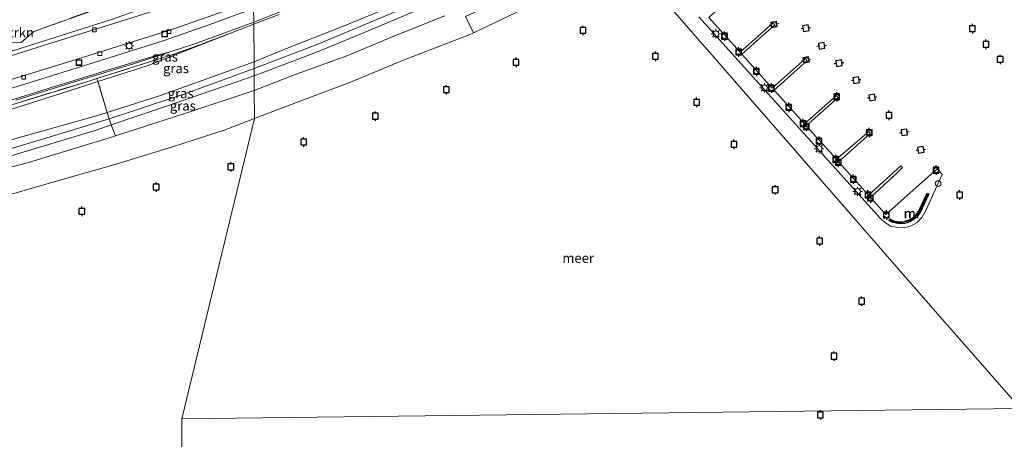
# Model space of a CAD drawing. Units: metres. Extents: x 144524 to 150000, y 518749 to 525002.
# Drawn here: x 147888 to 148146, y 523154 to 523264 of the extents above; entities that cross this region are included whole.
import ezdxf
from ezdxf.enums import TextEntityAlignment as Align

# ---------------------------------------------------------------- set-up
doc = ezdxf.new("R2010")
doc.units = ezdxf.units.M
doc.linetypes.add('IE-TERREINAFSCHEIDING', pattern=[10, 8, -2])
doc.layers.get('0').update_dxf_attribs({"lineweight": 25})
for name, color, linetype, lineweight in [('B-ME-GR-BOMENSTRUIKEN-GV-B6', 93, 'Continuous', 18), ('B-ME-GW-KRUINLIJN-L-B1', 93, 'Continuous', 18), ('B-ME-GW-TEENLIJN-L-B1', 93, 'Continuous', 18), ('B-ME-IE-GRASLAND-GV-B6', 93, 'Continuous', 18), ('B-ME-IE-GRONDWERKLIJN-GROND_INGERICHT-GV-B6', 253, 'Continuous', 18), ('B-ME-IE-HULPGEOMETRIE-L-B1', 53, 'Continuous', 18), ('B-ME-IE-INRICHTINGSELEMENT-S-B1', 253, 'Continuous', 18), ('B-ME-IE-INRICHTINGSELEMENT-S-B2', 253, 'Continuous', 18), ('B-ME-IE-MEUBILAIR_WEGMEUBILAIR-LICHTMAST-S-B1', 8, 'Continuous', 18), ('B-ME-IE-MEUBILAIR_WEGMEUBILAIR-LICHTMAST-S-B2', 8, 'Continuous', 18), ('B-ME-IE-TERREINAFSCHEIDING-RASTERHEKWERK-L-B1', 8, 'IE-TERREINAFSCHEIDING', 18), ('B-ME-KW-STEIGER-GV-B7', 213, 'Continuous', 18), ('B-ME-MW-MUUR-GV-B7', 10, 'Continuous', 25), ('B-ME-MW-MUUR-L-B2', 10, 'Continuous', 25), ('B-ME-OB-BEKLEDING-GV-B6', 253, 'Continuous', 18), ('B-ME-OB-WATERLIJN-L-B1', 133, 'OB-WATERLIJN', 18), ('B-ME-OG-WATER-GV-B6', 153, 'Continuous', 18), ('B-ME-VH-VERH_SOORT-BITUMEN-GV-B6', 8, 'IE-TERREINAFSCHEIDING-NATUURLIJK-HOUTWAL', 18), ('B-ME-VH-VERH_SOORT-KLINKERS-GV-B6', 8, 'IE-TERREINAFSCHEIDING-NATUURLIJK-HOUTWAL', 18), ('B-ME-VV-AFMEERCONSTRUCTIE-S-B1', 10, 'Continuous', 25), ('B-ME-VV-BOLDER-S-B1', 213, 'Continuous', 18), ('B-ME-VV-BOLDER-S-B2', 10, 'Continuous', 25), ('B-ME-VV-KOLK-S-B1', 8, 'Continuous', 18)]:
    doc.layers.add(name, color=color, linetype=linetype, lineweight=lineweight)
doc.styles.add('NLCS-ISO', font='NLCS-ISO.TTF')
doc.linetypes.add('IE-TERREINAFSCHEIDING-NATUURLIJK-HOUTWAL', pattern='A,7,-1.5,[67,NLCS.SHX,S=0.75,R=45,X=0,Y=0],-1.5,7,-1.5,[70,NLCS.SHX,S=0.75,R=0,X=0,Y=0],-1.5', length=20)
doc.linetypes.add('OB-WATERLIJN', pattern='A,10,[32,NLCS.SHX,S=2,R=0,X=0,Y=0],-12', length=22)

# ---------------------------------------------------------------- blocks, each defined once
blk = doc.blocks.new('bolder')
for p, q in [((-0.75, 0), (-1.25, 0)), ((-0.75, 0.75), (-0.75, -0.75)), ((0.75, 0.75), (-0.75, 0.75)), ((0.75, -0.75), (0.75, 0.75)), ((0.75, 0), (1.25, 0)), ((-0.75, -0.75), (0.75, -0.75))]:
    blk.add_line(p, q)
blk.add_circle((0, 0), 0.673)
blk = doc.blocks.new('meerpaal')
for p, q in [((-0.75, 0), (-1.25, 0)), ((0.75, 0.75), (-0.75, 0.75)), ((-0.75, 0.75), (-0.75, -0.75)), ((0.75, -0.75), (0.75, 0.75)), ((0.75, 0), (1.25, 0)), ((-0.75, -0.75), (0.75, -0.75))]:
    blk.add_line(p, q)
blk = doc.blocks.new('put')
for p, q in [((0.75, 0.75), (-0.75, 0.75)), ((-0.75, 0.75), (-0.75, -0.75)), ((0.75, -0.75), (0.75, 0.75)), ((-0.75, -0.75), (0.75, -0.75))]:
    blk.add_line(p, q)
blk.add_lwpolyline([(-0.625, 0.625), (0.625, 0.625), (0.625, -0.625), (-0.625, -0.625)], close=True)
blk = doc.blocks.new('dtb')
blk.add_circle((0, 0), 0.75)
blk = doc.blocks.new('kolk')
blk.add_lwpolyline([(-0.5, -0.5), (0.5, -0.5), (0.5, 0.5), (-0.5, 0.5)], close=True)
blk = doc.blocks.new('lantaarnpaal')
for p, q in [((-0.75, 0), (-1.25, 0)), ((-0.88, 0.88), (-0.53, 0.53)), ((0, 0.75), (0, 1.25)), ((0.53, 0.53), (0.88, 0.88)), ((0.75, 0), (1.25, 0)), ((-0.53, -0.53), (-0.88, -0.88)), ((0, -0.75), (0, -1.25)), ((0.53, -0.53), (0.88, -0.88))]:
    blk.add_line(p, q)
blk.add_circle((0, 0), 0.75)

msp = doc.modelspace()

# ---------------------------------------------------------------- linework, layer by layer
at = {"layer": 'B-ME-GR-BOMENSTRUIKEN-GV-B6'}
msp.add_polyline3d([(147949.216, 523277.946, -0.843), (147926.484, 523269.433, -0.699), (147911.917, 523264.216, -0.782), (147886.58, 523256.183, -0.717), (147879.753, 523254.789, -0.829), (147866.753, 523253.613, -0.922), (147854.22, 523249.54, -0.95), (147841.23, 523246.512, -0.95), (147833.641, 523250.466, -1.024), (147828.536, 523250.8, -0.987), (147811.667, 523251.831, -1.015), (147811.729, 523255.803, -1.16), (147836.216, 523255.589, -1.344), (147864.779, 523254.932, -1.282), (147865.16, 523257.373, -1.414), (147888.49, 523258.271, -1.37), (147891.79, 523261.12, -1.591), (147920.209, 523271.396, -1.291), (147945.317, 523281.182, -1.437), (147949.178, 523282.625, -1.391), (147949.216, 523277.946, -0.843)], dxfattribs=at)
at = {"layer": 'B-ME-GW-KRUINLIJN-L-B1'}
for points in [[(147949.448, 523249.559, 3.542), (147966.05, 523255.817, 3.601), (147981.801, 523262.356, 3.618), (147999.324, 523269.845, 3.729), (148008.715, 523273.938, 3.695), (148020.038, 523279.246, 3.712), (148031.385, 523285.407, 3.695), (148044.106, 523292.824, 3.712), (148054.7, 523299.774, 3.729), (148067.208, 523308.35, 3.712), (148078.762, 523316.803, 3.712), (148089.843, 523325.914, 3.695), (148100.661, 523334.642, 3.55), (148109.874, 523341.672, 3.354), (148113.174, 523343.961, 3.312), (148116.559, 523346.308, 3.269), (148127.401, 523353.582, 3.124), (148137.179, 523359.337, 3.047), (148144.647, 523363.228, 2.843), (148157.534, 523369.838, 2.689), (148166.042, 523374.147, 2.612), (148167.1, 523374.751, 2.58), (148170.068, 523376.446, 2.489)], [(148111.092, 523346.786, 3.23), (148096.575, 523335.663, 3.542), (148080.608, 523323.316, 3.603), (148066.123, 523312.696, 3.613), (148052.105, 523302.53, 3.693), (148037.456, 523293.246, 3.663), (148024.982, 523286.196, 3.653), (148011.343, 523279.296, 3.693), (147999.188, 523274.175, 3.663), (147986.845, 523268.341, 3.663), (147972.992, 523262.62, 3.613), (147957.059, 523256.331, 3.562), (147949.418, 523253.218, 3.5)], [(147949.432, 523251.481, 3.759), (147966.112, 523257.801, 3.714), (147984.68, 523265.567, 3.804), (148005.222, 523274.49, 3.759), (148022.237, 523282.502, 3.894), (148038.382, 523291.595, 3.804), (148053.7, 523301.187, 3.849), (148074.295, 523315.973, 3.849), (148090.61, 523328.533, 3.624), (148104.942, 523339.754, 3.399), (148112.165, 523345.33, 3.327)], [(147949.418, 523253.218, 3.5), (147924.723, 523244.281, 3.62), (147911.021, 523239.96, 3.576), (147907.625, 523238.889, 3.565), (147888.309, 523233.527, 3.576), (147865.313, 523226.62, 3.576), (147846.947, 523221.216, 3.62), (147830.737, 523216.538, 3.609), (147821.281, 523214.526, 3.587), (147814.691, 523213.937, 3.327), (147806.32, 523213.526, 2.719), (147797.707, 523212.863, 2.263), (147782.493, 523212.046, 1.742), (147767.892, 523211.237, 1.308), (147749.669, 523209.634, 0.788), (147735.797, 523208.591, 0.386), (147725.698, 523207.861, 0.157), (147706.858, 523206.173, -0.179)], [(147949.448, 523249.559, 3.542), (147926.236, 523241.485, 3.618), (147912.082, 523236.685, 3.601), (147907.851, 523235.25, 3.596), (147885.792, 523228.58, 3.596), (147873.288, 523224.871, 3.585), (147852.949, 523218.937, 3.585), (147836.494, 523213.947, 3.596), (147819.371, 523209.21, 3.596), (147808.714, 523206.59, 3.596), (147798.151, 523204.662, 3.596), (147785.246, 523202.547, 3.596), (147763.038, 523199.05, 3.628), (147747.567, 523196.476, 3.726), (147731.968, 523194.381, 3.748), (147725.893, 523192.909, 3.715), (147721.061, 523190.32, 3.683), (147718.302, 523187.369, 3.683), (147716.161, 523183.691, 3.704), (147715.07, 523180.029, 3.661), (147714.385, 523172.258, 3.65), (147714.18, 523165.57, 3.664)], [(147949.432, 523251.481, 3.759), (147931.332, 523244.836, 3.738), (147917.858, 523240.381, 3.67), (147911.556, 523238.309, 3.614)], [(147911.556, 523238.309, 3.614), (147898.136, 523234.187, 3.614), (147880.392, 523228.856, 3.681), (147864.05, 523224.025, 3.681), (147829.582, 523214.014, 3.771), (147816.406, 523209.925, 3.636), (147806.442, 523207.394, 3.636), (147795.951, 523205.715, 3.591), (147783.538, 523203.885, 3.591), (147766.322, 523201.143, 3.636), (147750.594, 523198.726, 3.681), (147731.615, 523196.117, 3.726), (147724.938, 523194.587, 3.726), (147721.303, 523192.834, 3.704), (147718.688, 523190.7, 3.681), (147715.671, 523187.074, 3.704), (147713.841, 523183.013, 3.771), (147713.146, 523178.268, 3.726), (147712.673, 523170.257, 3.749), (147712.472, 523165.673, 3.733)]]:
    msp.add_polyline3d(points, dxfattribs=at)
at = {"layer": 'B-ME-GW-TEENLIJN-L-B1'}
msp.add_polyline3d([(147706.858, 523206.173, -0.179), (147710.861, 523207.547, -0.277), (147725.751, 523209.361, -0.202), (147741.788, 523210.635, -0.245), (147770.844, 523214.695, -0.332), (147794.2, 523217.275, -0.31), (147803.575, 523218.338, -0.332), (147819.057, 523221.407, -0.364), (147834.835, 523225.321, -0.234), (147850.066, 523229.604, -0.278), (147879.071, 523238.599, -0.267), (147902.974, 523246.259, -0.299), (147908.602, 523248.057, -0.303), (147921.43, 523252.155, -0.31), (147943.999, 523260.998, -0.435)], dxfattribs=at)
at = {"layer": 'B-ME-IE-GRASLAND-GV-B6'}
for points in [[(148097.578, 523317.275, -0.419), (148096.791, 523316.56, -0.419), (148092.269, 523312.962, -0.419), (148086, 523307.973, -0.419), (148071.56, 523297.136, -0.419), (148058.711, 523288.79, -0.419), (148046.205, 523281.345, -0.419), (148031.333, 523273.013, -0.419), (148017.989, 523266.14, -0.419), (148006.845, 523260.787, -0.419), (148004.775, 523265.055, 1.704), (148019.174, 523271.82, 1.789), (148034.419, 523279.605, 1.695), (148051.9, 523289.267, 1.627), (148066.94, 523299.488, 1.636), (148081.812, 523310.707, 1.678), (148092.161, 523319.315, 1.806), (148097.578, 523317.275, -0.419)], [(147949.234, 523275.794, -0.688), (147936.096, 523270.938, -0.623), (147919.947, 523265.534, -0.632), (147900.173, 523259.301, -0.613), (147877.094, 523252.101, -0.641), (147852.249, 523244.547, -0.65), (147845.39, 523242.864, -0.697), (147843.781, 523242.599, -0.69), (147825.454, 523243.031, -0.677), (147811.537, 523243.484, -0.71), (147811.667, 523251.831, -1.015), (147828.536, 523250.8, -0.987), (147833.641, 523250.466, -1.024), (147841.23, 523246.512, -0.95), (147854.22, 523249.54, -0.95), (147866.753, 523253.613, -0.922), (147879.753, 523254.789, -0.829), (147886.58, 523256.183, -0.717), (147911.917, 523264.216, -0.782), (147926.484, 523269.433, -0.699), (147949.216, 523277.946, -0.843), (147949.234, 523275.794, -0.688)], [(147884.535, 523248.11, -0.63), (147901.77, 523253.456, -0.611), (147916.511, 523258.109, -0.648), (147927.643, 523261.585, -0.639), (147937.141, 523264.909, -0.611), (147949.287, 523269.208, -0.648), (147949.304, 523267.133, -0.5)], [(147956.038, 523265.559, -0.422), (147951.644, 523263.916, -0.444), (147949.338, 523263.036, -0.441), (147949.333, 523263.588, -0.427), (147960.729, 523268.071, -0.387)], [(147986.845, 523268.341, 3.663), (147972.992, 523262.62, 3.613), (147957.059, 523256.331, 3.562), (147949.418, 523253.218, 3.5), (147949.338, 523263.036, -0.441), (147951.644, 523263.916, -0.444), (147956.038, 523265.559, -0.422)], [(147999.324, 523269.845, 3.729), (147981.801, 523262.356, 3.618), (147966.05, 523255.817, 3.601), (147949.448, 523249.559, 3.542), (147949.432, 523251.481, 3.759), (147949.418, 523253.218, 3.5), (147957.059, 523256.331, 3.562), (147972.992, 523262.62, 3.613), (147986.845, 523268.341, 3.663)], [(147999.374, 523265.229, 2.376), (147986.024, 523259.938, 2.257), (147973.936, 523254.904, 2.061), (147960.422, 523249.965, 2.044), (147949.479, 523245.727, 2.104), (147949.448, 523249.559, 3.542), (147966.05, 523255.817, 3.601), (147981.801, 523262.356, 3.618), (147999.324, 523269.845, 3.729)], [(147949.304, 523267.133, -0.5), (147937.842, 523262.945, -0.47), (147925.624, 523258.712, -0.489), (147907.633, 523252.992, -0.48), (147889.715, 523247.491, -0.48), (147875.917, 523243.259, -0.461)], [(147949.338, 523263.036, -0.441), (147943.999, 523260.998, -0.435), (147936.48, 523258.128, -0.426), (147927.22, 523254.813, -0.576), (147926.253, 523254.507, -0.565), (147908.282, 523248.833, -0.359), (147905.693, 523248.016, -0.329), (147885.453, 523241.806, -0.426)], [(147887.088, 523243.212, -0.39), (147903.587, 523248.302, -0.418), (147919.061, 523253.076, -0.399), (147927.707, 523255.905, -0.399), (147933.652, 523257.851, -0.399), (147949.333, 523263.588, -0.427), (147949.338, 523263.036, -0.441)], [(147949.418, 523253.218, 3.5), (147924.723, 523244.281, 3.62), (147911.021, 523239.96, 3.576), (147908.602, 523248.057, -0.303), (147921.43, 523252.155, -0.31), (147943.999, 523260.998, -0.435), (147949.338, 523263.036, -0.441), (147949.418, 523253.218, 3.5)], [(147908.602, 523248.057, -0.303), (147908.282, 523248.833, -0.359), (147926.253, 523254.507, -0.565), (147927.22, 523254.813, -0.576), (147936.48, 523258.128, -0.426), (147943.999, 523260.998, -0.435), (147921.43, 523252.155, -0.31), (147908.602, 523248.057, -0.303)], [(147949.448, 523249.559, 3.542), (147926.236, 523241.485, 3.618), (147912.082, 523236.685, 3.601), (147911.556, 523238.309, 3.614), (147911.021, 523239.96, 3.576), (147924.723, 523244.281, 3.62), (147949.418, 523253.218, 3.5), (147949.432, 523251.481, 3.759), (147949.448, 523249.559, 3.542)], [(147949.479, 523245.727, 2.104), (147931.334, 523239.686, 2.172), (147913.172, 523233.829, 2.185), (147912.082, 523236.685, 3.601), (147926.236, 523241.485, 3.618), (147949.448, 523249.559, 3.542), (147949.479, 523245.727, 2.104)], [(147879.071, 523238.599, -0.267), (147902.974, 523246.259, -0.299), (147908.602, 523248.057, -0.303), (147911.021, 523239.96, 3.576)], [(147908.602, 523248.057, -0.303), (147902.974, 523246.259, -0.299), (147879.071, 523238.599, -0.267)], [(147885.453, 523241.806, -0.426), (147905.693, 523248.016, -0.329), (147908.282, 523248.833, -0.359), (147908.602, 523248.057, -0.303)], [(147911.021, 523239.96, 3.576), (147907.625, 523238.889, 3.565), (147888.309, 523233.527, 3.576), (147865.313, 523226.62, 3.576)], [(147865.313, 523226.62, 3.576), (147888.309, 523233.527, 3.576), (147907.625, 523238.889, 3.565), (147911.021, 523239.96, 3.576), (147911.556, 523238.309, 3.614), (147912.082, 523236.685, 3.601)], [(147885.792, 523228.58, 3.596), (147907.851, 523235.25, 3.596), (147912.082, 523236.685, 3.601), (147913.172, 523233.829, 2.185)], [(147912.082, 523236.685, 3.601), (147907.851, 523235.25, 3.596), (147885.792, 523228.58, 3.596)], [(147913.172, 523233.829, 2.185), (147911.307, 523233.227, 2.186), (147890.465, 523226.907, 2.19), (147877.785, 523223.569, 2.243)]]:
    msp.add_polyline3d(points, dxfattribs=at)
at = {"layer": 'B-ME-IE-GRONDWERKLIJN-GROND_INGERICHT-GV-B6'}
msp.add_polyline3d([(147949.178, 523282.625, -1.391), (147945.317, 523281.182, -1.437), (147920.209, 523271.396, -1.291), (147891.79, 523261.12, -1.591), (147888.49, 523258.271, -1.37), (147865.16, 523257.373, -1.414)], dxfattribs=at)
at = {"layer": 'B-ME-IE-HULPGEOMETRIE-L-B1'}
for points in [[(147948.931, 523312.824, -1.63), (147949.178, 523282.625, -1.391), (147949.216, 523277.946, -0.843), (147949.234, 523275.794, -0.688), (147949.287, 523269.208, -0.648), (147949.304, 523267.133, -0.5), (147949.333, 523263.588, -0.427), (147949.338, 523263.036, -0.441), (147949.418, 523253.218, 3.5), (147949.432, 523251.481, 3.759), (147949.448, 523249.559, 3.542), (147949.479, 523245.727, 2.104), (147949.539, 523238.408, -0.419), (147930.567, 523159.815, -0.419)], [(148046.205, 523281.345, -0.419), (148072.122, 523251.623, -0.419), (148098.039, 523221.9, -0.419), (148123.956, 523192.178, -0.419), (148149.873, 523162.455, -0.419)], [(148138.638, 522782.977, -0.419), (148012.688, 522775.253, -0.419), (148012.654, 522775.289, 2.711), (148012.382, 522775.596, 2.711), (147984.373, 522807.061, 2.566), (147983.502, 522808.039, 2.537), (147981.487, 522810.302, 2.627), (147981.23, 522810.61, 2.628), (147981.187, 522810.64, -0.419), (147971.494, 522821.528, -0.419), (147971.453, 522821.556, 2.585), (147971.181, 522821.879, 2.577), (147970.438, 522822.714, 2.509), (147969.269, 522824.028, 2.449), (147969.0307, 522826.0319, 2.5325), (147941.2947, 522856.581, 2.1013), (147938.636, 522858.439, 2.001), (147935.516, 522861.944, 0.849), (147932.739, 522865.063, -0.056), (147929.18, 522870.36, -0.419), (147929.618, 522961.857, -0.419), (147930.567, 523159.815, -0.419), (148149.873, 523162.455, -0.419)]]:
    msp.add_polyline3d(points, dxfattribs=at)
at = {"layer": 'B-ME-IE-TERREINAFSCHEIDING-RASTERHEKWERK-L-B1'}
msp.add_line((147949.338, 523263.036, -0.441), (147943.999, 523260.998, -0.435), dxfattribs=at)
for points in [[(147785.564, 523249.609, -1.004), (147808.256, 523249.527, -1.092), (147808.326, 523251.552, -1.142), (147808.473, 523255.832, -1.135), (147809.8, 523255.82, -1.145), (147811.729, 523255.803, -1.16), (147836.216, 523255.589, -1.344), (147864.779, 523254.932, -1.282), (147865.16, 523257.373, -1.414), (147888.49, 523258.271, -1.37), (147891.79, 523261.12, -1.591), (147920.209, 523271.396, -1.291), (147945.317, 523281.182, -1.437)], [(147956.038, 523265.559, -0.422), (147951.644, 523263.916, -0.444), (147949.338, 523263.036, -0.441)], [(147943.999, 523260.998, -0.435), (147936.48, 523258.128, -0.426), (147927.22, 523254.813, -0.576), (147926.253, 523254.507, -0.565), (147908.282, 523248.833, -0.359), (147905.693, 523248.016, -0.329), (147885.453, 523241.806, -0.426), (147865.513, 523235.594, -0.541), (147852.402, 523231.622, -0.62), (147839.518, 523227.835, -0.554), (147834.33, 523226.413, -0.561), (147823.722, 523224.173, -0.576), (147812.415, 523222.235, -0.585), (147797.967, 523219.852, -0.475), (147774.269, 523216.563, -0.704), (147765.178, 523215.273, -0.709), (147745.428, 523212.495, -0.523), (147725.757, 523209.526, -0.241), (147725.751, 523209.361, -0.202), (147725.698, 523207.861, 0.157)], [(147913.172, 523233.829, 2.185), (147912.082, 523236.685, 3.601), (147911.556, 523238.309, 3.614), (147911.021, 523239.96, 3.576), (147908.602, 523248.057, -0.303), (147908.282, 523248.833, -0.359)]]:
    msp.add_polyline3d(points, dxfattribs=at)
at = {"layer": 'B-ME-KW-STEIGER-GV-B7'}
for points in [[(148151.318, 523267.832, 0.703), (148144.697, 523275.206, 0.763), (148141.207, 523272.287, 0.642), (148140.962, 523272.616, 0.693), (148144.12, 523275.845, 0.753), (148137.482, 523283.201, 0.763), (148134.062, 523280.3, 0.703), (148133.713, 523280.663, 0.703), (148136.958, 523283.788, 0.763), (148130.302, 523291.144, 0.773), (148126.933, 523288.348, 0.783), (148126.601, 523288.728, 0.783), (148129.777, 523291.87, 0.803), (148123.104, 523299.244, 0.773), (148119.685, 523296.117, 0.763), (148119.336, 523296.497, 0.773), (148122.597, 523299.814, 0.803), (148115.662, 523307.446, 0.793), (148092.013, 523286.124, 0.768), (148068.365, 523264.803, 0.743), (148076.5397, 523255.7235, 0.7133)], [(148076.5397, 523255.7235, 0.7133), (148085.2549, 523263.4044, 0.7124), (148085.6845, 523262.9004, 0.7124), (148077, 523255.2123, 0.7116), (148084.9818, 523246.3469, 0.6826), (148093.6604, 523254.1048, 0.6817), (148094.1281, 523253.5771, 0.6817), (148085.4564, 523245.8197, 0.6808), (148093.381, 523237.018, 0.652), (148101.775, 523244.426, 0.652), (148102.177, 523243.873, 0.652), (148093.836, 523236.448, 0.652), (148101.819, 523227.711, 0.662), (148110.213, 523234.963, 0.652), (148110.598, 523234.461, 0.652), (148102.309, 523227.071, 0.662), (148110.17, 523218.351, 0.672), (148118.5825, 523225.9966, 0.6919), (148119.0404, 523225.5426, 0.693), (148117.6816, 523224.1255, 0.6964), (148110.677, 523217.746, 0.713), (148114.695, 523213.274, 0.733), (148128.096, 523225.224, 0.723), (148129.458, 523223.722, 0.723), (148125.138, 523214.341, 0.723), (148124.09, 523212.46, 0.723), (148122.848, 523211.186, 0.723), (148121.326, 523210.257, 0.723), (148119.523, 523209.795, 0.733), (148117.839, 523209.82, 0.733), (148116.032, 523210.244, 0.733), (148114.429, 523211.137, 0.723), (148113.208, 523212.276, 0.713), (148089.484, 523238.618, 0.733), (148065.76, 523264.961, 0.753)]]:
    msp.add_polyline3d(points, dxfattribs=at)
at = {"layer": 'B-ME-MW-MUUR-GV-B7'}
msp.add_polyline3d([(148115.749, 523212.083, 0.693), (148116.724, 523211.627, 0.693), (148118.21, 523211.316, 0.693), (148119.523, 523211.435, 0.693), (148120.788, 523211.827, 0.693), (148121.783, 523212.403, 0.693), (148122.538, 523213.088, 0.693), (148123.236, 523214.002, 0.693), (148125.493, 523218.861, 0.693), (148125.947, 523218.65, 0.693), (148123.666, 523213.742, 0.693), (148122.908, 523212.748, 0.693), (148122.079, 523211.997, 0.693), (148120.989, 523211.366, 0.693), (148119.621, 523210.941, 0.693), (148118.181, 523210.812, 0.693), (148116.564, 523211.149, 0.693), (148115.538, 523211.63, 0.693), (148115.749, 523212.083, 0.693)], dxfattribs=at)
at = {"layer": 'B-ME-MW-MUUR-L-B2'}
msp.add_polyline3d([(148125.669, 523218.579, 1.267), (148123.439, 523213.932, 1.277), (148122.733, 523213.06, 1.277), (148122.025, 523212.309, 1.267), (148121.126, 523211.731, 1.267), (148120.208, 523211.396, 1.257), (148118.994, 523211.181, 1.257), (148117.745, 523211.191, 1.257), (148116.614, 523211.514, 1.237), (148115.814, 523211.822, 1.227)], dxfattribs=at)
at = {"layer": 'B-ME-OB-BEKLEDING-GV-B6'}
for points in [[(148004.775, 523265.055, 1.704), (148006.845, 523260.787, -0.419), (148006.787, 523260.759, -0.419), (148005.726, 523260.249, -0.419), (147988.733, 523253.697, -0.419), (147974.665, 523247.864, -0.419), (147957.296, 523241.378, -0.419), (147949.539, 523238.408, -0.419), (147949.479, 523245.727, 2.104), (147960.422, 523249.965, 2.044), (147973.936, 523254.904, 2.061), (147986.024, 523259.938, 2.257), (147999.374, 523265.229, 2.376)], [(147877.785, 523223.569, 2.243), (147890.465, 523226.907, 2.19), (147911.307, 523233.227, 2.186), (147913.172, 523233.829, 2.185), (147931.334, 523239.686, 2.172), (147949.479, 523245.727, 2.104), (147949.539, 523238.408, -0.419)], [(147949.539, 523238.408, -0.419), (147941.567, 523235.356, -0.419), (147928.083, 523230.925, -0.419), (147912.757, 523226.214, -0.419), (147898.014, 523222.087, -0.419), (147886.02, 523218.599, -0.419)]]:
    msp.add_polyline3d(points, dxfattribs=at)
at = {"layer": 'B-ME-OB-WATERLIJN-L-B1'}
for points in [[(147949.539, 523238.408, -0.419), (147957.296, 523241.378, -0.419), (147974.665, 523247.864, -0.419), (147988.733, 523253.697, -0.419), (148005.726, 523260.249, -0.419), (148006.787, 523260.759, -0.419), (148006.845, 523260.787, -0.419), (148017.989, 523266.14, -0.419), (148031.333, 523273.013, -0.419), (148046.205, 523281.345, -0.419), (148058.711, 523288.79, -0.419), (148071.56, 523297.136, -0.419), (148086, 523307.973, -0.419), (148092.269, 523312.962, -0.419), (148096.791, 523316.56, -0.419), (148097.578, 523317.275, -0.419), (148105.299, 523324.287, -0.419), (148117.079, 523334.121, -0.419), (148119.336, 523335.8628, -0.419), (148128.517, 523342.948, -0.419), (148130.458, 523344.255, -0.419), (148139.992, 523350.675, -0.419), (148147.48, 523355.364, -0.419)], [(147748.89, 523186.312, -0.419), (147763.139, 523189.639, -0.419), (147778.294, 523192.336, -0.419), (147796.759, 523195.132, -0.419), (147812.694, 523197.999, -0.419), (147832.788, 523202.578, -0.419), (147852.729, 523208.589, -0.419), (147854.041, 523208.985, -0.419), (147869.035, 523213.289, -0.419), (147871.692, 523214.12, -0.419), (147886.02, 523218.599, -0.419), (147898.014, 523222.087, -0.419), (147912.757, 523226.214, -0.419), (147928.083, 523230.925, -0.419), (147941.567, 523235.356, -0.419), (147949.539, 523238.408, -0.419)]]:
    msp.add_polyline3d(points, dxfattribs=at)
at = {"layer": 'B-ME-OG-WATER-GV-B6'}
for points in [[(148149.873, 523162.455, -0.419), (148123.956, 523192.178, -0.419), (148098.039, 523221.9, -0.419), (148072.122, 523251.623, -0.419), (148046.205, 523281.345, -0.419), (148058.711, 523288.79, -0.419), (148071.56, 523297.136, -0.419), (148086, 523307.973, -0.419), (148092.269, 523312.962, -0.419), (148096.791, 523316.56, -0.419), (148097.578, 523317.275, -0.419), (148105.299, 523324.287, -0.419), (148117.079, 523334.121, -0.419), (148119.336, 523335.8628, -0.419), (148128.517, 523342.948, -0.419), (148130.458, 523344.255, -0.419), (148139.992, 523350.675, -0.419), (148147.48, 523355.364, -0.419)], [(148149.873, 523162.455, -0.419), (147930.567, 523159.815, -0.419), (147949.539, 523238.408, -0.419), (147957.296, 523241.378, -0.419), (147974.665, 523247.864, -0.419), (147988.733, 523253.697, -0.419), (148005.726, 523260.249, -0.419), (148006.787, 523260.759, -0.419), (148006.845, 523260.787, -0.419), (148017.989, 523266.14, -0.419), (148031.333, 523273.013, -0.419), (148046.205, 523281.345, -0.419), (148072.122, 523251.623, -0.419), (148098.039, 523221.9, -0.419), (148123.956, 523192.178, -0.419), (148149.873, 523162.455, -0.419)], [(147886.02, 523218.599, -0.419), (147898.014, 523222.087, -0.419), (147912.757, 523226.214, -0.419), (147928.083, 523230.925, -0.419), (147941.567, 523235.356, -0.419), (147949.539, 523238.408, -0.419), (147930.567, 523159.815, -0.419)], [(147929.18, 522870.36, -0.419), (147929.618, 522961.857, -0.419), (147930.567, 523159.815, -0.419), (148149.873, 523162.455, -0.419)], [(147930.567, 523159.815, -0.419), (147929.618, 522961.857, -0.419), (147818.067, 522964.431, -0.419)]]:
    msp.add_polyline3d(points, dxfattribs=at)
at = {"layer": 'B-ME-VH-VERH_SOORT-BITUMEN-GV-B6'}
msp.add_polyline3d([(147877.094, 523252.101, -0.641), (147900.173, 523259.301, -0.613), (147919.947, 523265.534, -0.632), (147936.096, 523270.938, -0.623), (147949.234, 523275.794, -0.688), (147949.287, 523269.208, -0.648), (147937.141, 523264.909, -0.611), (147927.643, 523261.585, -0.639), (147916.511, 523258.109, -0.648), (147901.77, 523253.456, -0.611), (147884.535, 523248.11, -0.63)], dxfattribs=at)
at = {"layer": 'B-ME-VH-VERH_SOORT-KLINKERS-GV-B6'}
for points in [[(147960.729, 523268.071, -0.387), (147949.333, 523263.588, -0.427), (147949.304, 523267.133, -0.5)], [(147875.917, 523243.259, -0.461), (147889.715, 523247.491, -0.48), (147907.633, 523252.992, -0.48), (147925.624, 523258.712, -0.489), (147937.842, 523262.945, -0.47), (147949.304, 523267.133, -0.5), (147949.333, 523263.588, -0.427)], [(147949.333, 523263.588, -0.427), (147933.652, 523257.851, -0.399), (147927.707, 523255.905, -0.399), (147921.207, 523254.116, -0.427), (147912.265, 523251.407, -0.408), (147895.338, 523246.156, -0.427), (147872.151, 523238.92, -0.427)], [(147872.151, 523238.92, -0.427), (147895.338, 523246.156, -0.427), (147912.265, 523251.407, -0.408), (147921.207, 523254.116, -0.427), (147927.707, 523255.905, -0.399), (147919.061, 523253.076, -0.399), (147903.587, 523248.302, -0.418), (147887.088, 523243.212, -0.39)]]:
    msp.add_polyline3d(points, dxfattribs=at)

# ---------------------------------------------------------------- block references
at = {"layer": 'B-ME-IE-INRICHTINGSELEMENT-S-B1', "rotation": 90}
for p in [(147926.058, 523260.486, -0.722), (147903.647, 523253.025, -0.739)]:
    msp.add_blockref('put', p, dxfattribs=at)
at = {"layer": 'B-ME-IE-INRICHTINGSELEMENT-S-B2', "rotation": 90}
msp.add_blockref('dtb', (148128.361, 523221.337, 0.723), dxfattribs=at)
at = {"layer": 'B-ME-IE-MEUBILAIR_WEGMEUBILAIR-LICHTMAST-S-B1', "rotation": 90}
msp.add_blockref('lantaarnpaal', (147916.77, 523257.381, -0.656), dxfattribs=at)
at = {"layer": 'B-ME-IE-MEUBILAIR_WEGMEUBILAIR-LICHTMAST-S-B2', "rotation": 90}
for p in [(148070.212, 523260.561, 0.803), (148082.912, 523246.418, 0.763), (148097.22, 523230.479, 0.763), (148107.3, 523219.289, 0.753)]:
    msp.add_blockref('lantaarnpaal', p, dxfattribs=at)
at = {"layer": 'B-ME-VV-AFMEERCONSTRUCTIE-S-B1'}
for p, rotation in [((148035.47, 523261.423, 0.799), 90), ((148093.7695, 523262.0328, 1.719), 9), ((148137.317, 523261.883, 1.641), 90), ((148097.8974, 523257.3833, 1.711), 9), ((148140.866, 523257.791, 1.633), 90), ((148054.426, 523254.668, 1.861), 90), ((148144.587, 523253.833, 1.633), 90), ((148017.975, 523253.06, 0.608), 90), ((148102.4236, 523252.8781, 1.711), 9), ((147999.718, 523245.891, 0.539), 90), ((148106.9336, 523248.4293, 1.711), 9), ((148111.0919, 523243.8539, 1.68), 9), ((148065.177, 523242.633, 1.861), 90), ((147981.123, 523238.996, 0.513), 90), ((148115.484, 523239.205, 1.68), 90), ((148119.5137, 523234.7557, 1.68), 9), ((147962.393, 523232.222, 0.548), 90), ((148074.961, 523231.634, 1.861), 90), ((148123.8299, 523230.1802, 1.68), 9), ((147943.355, 523225.736, 0.486), 90), ((147923.831, 523220.42, 0.447), 90), ((148085.738, 523219.706, 1.846), 90), ((148133.991, 523218.344, 2.881), 90), ((147904.379, 523214.076, 1.789), 90), ((148097.364, 523206.338, 2.819), 90), ((148108.354, 523190.57, 2.85), 90), ((148101.097, 523176.18, 2.882), 90), ((148097.555, 523160.823, 2.89), 90)]:
    msp.add_blockref('meerpaal', p, dxfattribs=dict(at, rotation=rotation))
at = {"layer": 'B-ME-VV-BOLDER-S-B1', "rotation": 9}
for p in [(148085.4204, 523263.0045, 1.695), (148093.8415, 523253.7035, 1.711)]:
    msp.add_blockref('bolder', p, dxfattribs=at)
at = {"layer": 'B-ME-VV-BOLDER-S-B2', "rotation": 90}
for p in [(148072.489, 523259.931, 0.773), (148076.176, 523255.769, 0.783), (148080.822, 523250.71, 0.783), (148084.753, 523246.324, 0.763), (148101.846, 523244.045, 0.763), (148089.277, 523241.316, 0.763), (148093.069, 523237.051, 0.733), (148093.872, 523236.274, 0.733), (148110.336, 523234.703, 0.773), (148097.226, 523232.458, 0.753), (148101.576, 523227.657, 0.763), (148102.257, 523226.915, 0.753), (148106.171, 523222.494, 0.773), (148127.837, 523224.858, 0.763), (148109.996, 523218.35, 0.763), (148110.643, 523217.555, 0.763), (148114.817, 523213.101, 0.733)]:
    msp.add_blockref('bolder', p, dxfattribs=at)
at = {"layer": 'B-ME-VV-KOLK-S-B1', "rotation": 90}
for p in [(147907.639, 523261.596, -0.81), (147927.141, 523261.109, -0.792), (147909.105, 523255.328, -0.806), (147889.153, 523249.142, -0.784)]:
    msp.add_blockref('kolk', p, dxfattribs=at)

# ---------------------------------------------------------------- texts
at = {"layer": 'B-ME-GR-BOMENSTRUIKEN-GV-B6', "ltscale": 0.2, "style": 'NLCS-ISO'}
msp.add_text('bmn en strkn', height=2.5, dxfattribs=at).set_placement((147881.3391, 523260.871), align=Align.MIDDLE_CENTER)
at = {"layer": 'B-ME-IE-GRASLAND-GV-B6', "ltscale": 0.2, "style": 'NLCS-ISO'}
for p in [(147926.1405, 523254.5275), (147929.01, 523251.498), (147930.2345, 523244.9515), (147930.7805, 523241.694)]:
    msp.add_text('gras', height=2.5, dxfattribs=at).set_placement(p, align=Align.MIDDLE_CENTER)
at = {"layer": 'B-ME-MW-MUUR-GV-B7', "ltscale": 0.2, "style": 'NLCS-ISO'}
msp.add_text('mr', height=2.5, dxfattribs=at).set_placement((148121.5789, 523213.5707), align=Align.MIDDLE_CENTER)
at = {"layer": 'B-ME-MW-MUUR-L-B2', "ltscale": 0.2, "style": 'NLCS-ISO'}
msp.add_text('mr', height=2.5, dxfattribs=at).set_placement((148121.632, 523213.5122), align=Align.MIDDLE_CENTER)
at = {"layer": 'B-ME-OG-WATER-GV-B6', "ltscale": 0.2, "style": 'NLCS-ISO'}
msp.add_text('meer', height=2.5, dxfattribs=at).set_placement((148034.2009, 523201.8588), align=Align.MIDDLE_CENTER)

doc.saveas('drawing.dxf')
